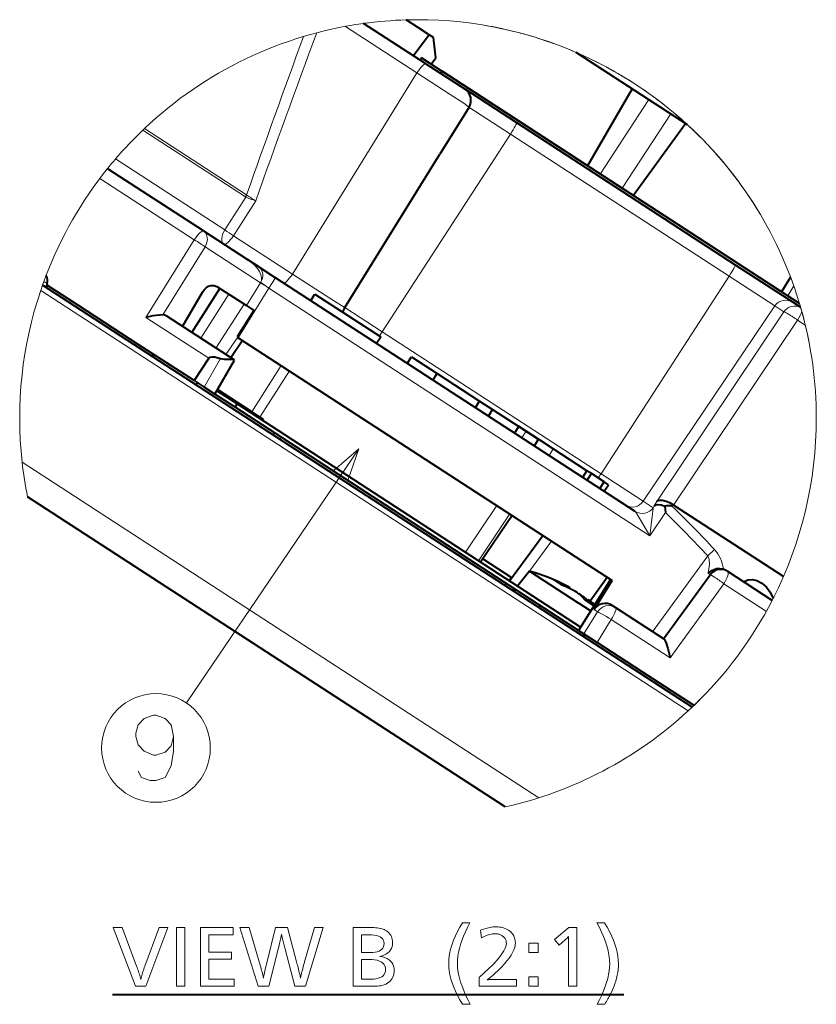
# Model space of a CAD drawing. Extents: x 36 to 821, y 39 to 573.
# Drawn here: x 36 to 97, y 79 to 155 of the extents above; entities that cross this region are included whole.
import ezdxf

# ---------------------------------------------------------------- set-up
doc = ezdxf.new("R2010")
doc.units = 0

msp = doc.modelspace()

# ---------------------------------------------------------------- linework, layer by layer
at = {"color": 7, "lineweight": 40}
for p, q in [((66.764053, 154.067459), (65.890228, 154.634918)), ((67.398865, 151.270477), (62.636864, 154.362946)), ((67.575607, 153.540421), (66.764053, 154.067459)), ((67.660896, 153.485046), (66.460617, 151.879791)), ((67.575607, 153.540421), (67.660896, 153.485046)), ((67.981949, 153.27655), (67.660896, 153.485046)), ((68.160538, 151.729736), (67.981949, 153.27655)), ((66.951996, 151.560669), (67.072029, 151.721191)), ((67.808144, 151.243164), (67.072029, 151.721191)), ((96.006218, 132.931107), (67.17868, 151.651932)), ((67.808144, 151.243164), (68.160538, 151.729736)), ((87.443443, 146.599915), (78.911644, 152.140533)), ((67.398865, 151.270477), (70.403236, 149.319412)), ((68.635384, 150.705933), (68.532516, 150.534271)), ((68.644028, 150.700333), (68.635384, 150.705933)), ((96.006218, 132.931107), (68.644028, 150.700333)), ((74.361832, 146.748672), (70.401695, 149.320404)), ((83.190498, 149.361801), (79.770721, 143.474518)), ((70.707291, 147.951874), (68.473907, 144.360748)), ((91.112251, 135.870819), (74.361832, 146.748672)), ((83.27491, 141.198898), (87.277344, 146.707779)), ((61.189175, 132.623779), (68.473907, 144.360748)), ((43.078568, 143.216995), (43.025414, 143.251526)), ((50.380756, 138.474899), (43.078568, 143.216995)), ((79.658234, 143.547607), (79.687653, 143.528503)), ((50.380756, 138.474899), (53.755806, 136.283112)), ((54.620789, 135.72139), (53.755806, 136.283112)), ((54.620789, 135.72139), (55.8918, 134.895981)), ((95.504074, 133.018738), (91.112251, 135.870819)), ((95.325706, 134.93895), (94.629227, 133.825333)), ((87.784828, 102.022293), (38.04911, 134.32106)), ((40.798374, 132.774139), (38.367661, 134.352661)), ((51.405495, 134.23233), (53.663826, 132.765747)), ((83.42569, 117.015259), (55.8918, 134.895981)), ((48.766891, 131.176407), (50.295132, 133.78186)), ((49.477665, 130.714828), (51.638943, 134.080597)), ((58.584255, 133.147491), (58.911041, 133.650681)), ((58.911041, 133.650681), (63.943062, 130.382843)), ((45.384918, 129.795593), (40.798374, 132.774139)), ((53.663826, 132.765747), (54.229416, 132.398468)), ((96.093285, 132.636093), (95.504074, 133.018738)), ((96.082016, 132.643402), (96.088341, 132.653137)), ((96.083511, 132.642441), (96.088997, 132.650879)), ((52.715935, 128.611877), (47.55761, 131.961731)), ((54.229416, 132.398468), (52.957413, 130.362839)), ((63.61628, 129.879639), (63.943062, 130.382843)), ((49.65731, 127.021072), (45.384918, 129.795593)), ((53.3759, 130.090927), (52.472076, 128.770096)), ((52.957413, 130.362839), (53.040672, 130.308762)), ((53.040672, 130.308762), (81.657265, 111.72493)), ((46.442955, 128.870026), (46.550419, 129.038712)), ((50.782745, 128.737335), (49.65731, 127.021072)), ((51.255611, 125.983124), (52.757668, 128.584778)), ((52.757668, 128.584778), (52.715935, 128.611877)), ((65.983719, 128.342209), (66.310501, 128.845413)), ((66.310501, 128.845413), (68.274879, 127.569733)), ((67.948097, 127.066528), (68.274879, 127.569733)), ((68.274879, 127.569733), (71.520935, 125.461723)), ((49.65731, 127.021072), (50.418091, 126.527023)), ((49.788857, 126.697174), (49.899193, 126.863876)), ((51.255611, 125.983124), (50.418091, 126.527023)), ((52.790665, 124.986252), (51.255596, 125.983139)), ((52.954056, 125.237854), (51.4058, 126.243301)), ((54.06852, 124.633347), (51.455811, 126.330063)), ((52.790665, 124.986252), (52.954056, 125.237854)), ((79.251617, 108.160011), (52.954056, 125.237854)), ((71.194145, 124.958519), (71.520935, 125.461723)), ((71.520935, 125.461723), (72.516273, 124.815338)), ((79.09285, 107.905403), (52.790665, 124.986252)), ((54.06852, 124.633347), (54.699581, 124.223526)), ((72.189491, 124.312134), (72.516273, 124.815338)), ((72.516273, 124.815338), (74.525681, 123.510414)), ((54.699581, 124.223526), (54.939926, 124.067444)), ((54.939926, 124.067444), (54.888016, 123.981812)), ((55.689537, 122.865227), (55.809307, 123.041267)), ((74.198898, 123.00721), (74.525681, 123.510414)), ((75.085915, 123.146591), (74.487793, 123.535019)), ((74.525681, 123.510414), (76.004219, 122.55024)), ((76.038002, 122.528305), (75.085915, 123.146591)), ((75.711212, 122.025101), (76.038002, 122.528305)), ((77.160934, 121.799057), (76.038002, 122.528305)), ((79.739235, 120.124695), (77.160934, 121.799057)), ((79.412445, 119.62149), (79.739235, 120.124695)), ((80.074867, 119.906731), (79.739235, 120.124695)), ((79.748077, 119.403526), (80.074867, 119.906731)), ((81.052879, 119.271599), (80.07486, 119.906731)), ((80.726097, 118.768394), (81.052879, 119.271599)), ((81.388512, 119.053635), (81.052879, 119.271599)), ((81.061729, 118.55043), (81.388512, 119.053635)), ((73.462845, 94.391541), (36.903336, 118.133575)), ((85.696342, 117.423294), (85.749924, 116.922913)), ((86.363068, 117.489159), (86.308548, 117.527115)), ((94.781357, 112.022255), (86.363068, 117.489159)), ((74.012703, 116.689224), (71.596107, 113.131447)), ((73.802383, 111.698631), (76.368477, 115.159325)), ((71.764755, 113.379745), (73.96685, 111.949692)), ((75.325928, 112.438553), (74.429642, 111.291367)), ((75.325928, 112.438553), (79.067711, 110.008606)), ((90.513687, 112.412254), (90.351456, 112.517609)), ((93.919167, 110.200714), (90.513687, 112.412254)), ((73.981491, 111.940186), (73.96685, 111.949692)), ((81.527245, 111.809364), (79.092865, 107.905396)), ((81.289078, 111.963852), (79.994087, 110.135658)), ((80.276093, 109.500916), (81.657265, 111.72493)), ((85.597679, 107.258209), (89.160034, 112.161369)), ((74.142357, 110.881821), (74.254272, 111.061974)), ((78.447136, 111.154716), (78.209229, 111.287437)), ((78.416031, 111.106819), (78.447136, 111.154716)), ((79.291176, 110.60659), (79.133308, 110.687347)), ((79.267059, 110.56945), (79.291176, 110.60659)), ((79.751984, 110.116173), (79.839302, 110.250633)), ((79.839302, 110.250633), (80.057312, 110.08728)), ((80.057312, 110.08728), (80.322456, 109.877304)), ((76.173218, 109.801437), (76.064293, 109.633705)), ((80.019096, 109.39077), (79.067711, 110.008606)), ((81.936409, 109.635864), (81.667587, 109.81044)), ((85.637459, 107.232376), (81.936409, 109.635864)), ((79.092865, 107.905396), (79.498459, 107.641998)), ((79.527901, 107.622879), (79.418976, 107.455147)), ((79.498459, 107.641998), (80.510361, 106.984863)), ((83.96376, 104.742203), (80.510361, 106.984863)), ((87.933495, 102.164223), (83.96376, 104.742203)), ((43.417953, 80.027771), (65.353424, 80.027771)), ((65.353424, 80.027771), (82.567413, 80.027771))]:
    msp.add_line(p, q, dxfattribs=at)
at = {"color": 7, "lineweight": 13}
for p, q in [((66.719269, 150.581848), (61.243378, 154.137939)), ((62.636845, 154.362946), (62.94178, 154.403412)), ((73.733009, 153.850098), (74.019264, 153.78183)), ((76.71386, 152.992279), (77.348701, 152.766205)), ((77.556396, 152.688782), (78.079056, 152.486282)), ((66.719269, 150.581848), (64.541122, 147.066635)), ((82.005562, 150.587662), (82.099953, 150.533142)), ((82.442169, 150.331696), (82.100563, 150.532791)), ((79.81826, 143.443665), (83.223343, 149.340469)), ((80.755104, 142.835266), (84.474304, 148.528091)), ((85.327126, 148.376022), (85.06443, 148.574692)), ((73.870583, 145.896133), (70.705154, 147.951782)), ((85.455139, 148.277573), (85.327103, 148.376038)), ((85.548653, 148.204971), (85.455139, 148.277573)), ((57.191765, 135.181732), (64.541122, 147.066635)), ((82.430145, 141.747482), (86.149345, 147.440308)), ((45.722137, 146.191666), (45.850758, 146.313965)), ((53.676018, 141.232178), (45.850758, 146.313965)), ((87.443443, 146.599915), (87.798904, 146.267761)), ((53.593086, 141.080215), (45.722137, 146.191666)), ((73.870583, 145.896133), (64.06189, 130.76181)), ((90.62101, 135.01828), (73.870583, 145.896133)), ((52.002537, 138.551666), (43.634533, 143.985901)), ((43.023594, 143.249252), (43.012043, 143.234863)), ((43.023594, 143.249252), (43.025414, 143.251526)), ((49.672546, 137.804855), (42.441372, 142.500839)), ((91.442322, 142.119263), (91.306396, 142.304199)), ((91.443726, 142.11734), (91.60701, 141.89119)), ((91.729301, 141.718933), (91.606964, 141.891266)), ((53.607018, 141.071808), (52.002537, 138.551666)), ((53.607018, 141.071808), (53.593086, 141.080215)), ((53.682644, 141.227005), (53.676018, 141.232178)), ((54.372566, 140.782364), (52.673767, 138.115753)), ((57.191765, 135.181732), (52.673767, 138.115753)), ((49.672546, 137.804855), (45.973686, 131.860382)), ((50.50013, 137.267426), (47.251408, 132.050125)), ((50.50013, 137.267426), (54.740158, 134.513916)), ((38.148872, 134.598831), (38.321465, 135.060547)), ((38.300213, 135.004898), (38.281265, 134.955017)), ((90.62101, 135.01828), (80.812309, 119.883965)), ((94.131546, 132.73851), (90.62101, 135.01828)), ((37.914326, 133.931641), (38.04911, 134.32106)), ((38.148872, 134.598831), (38.049339, 134.321701)), ((53.663826, 132.765747), (54.740158, 134.513916)), ((55.8918, 134.895981), (55.375668, 134.101196)), ((95.123833, 133.504105), (95.571617, 134.264801)), ((37.916313, 133.937515), (37.817684, 133.641418)), ((87.483902, 101.740776), (37.914326, 133.931641)), ((52.324173, 133.635605), (50.162895, 130.269836)), ((53.040672, 130.308762), (55.375668, 134.101196)), ((84.560135, 115.148582), (55.375668, 134.101196)), ((53.484138, 132.882309), (51.322861, 129.516541)), ((94.131546, 132.73851), (84.04538, 117.784386)), ((94.821457, 132.290466), (94.131546, 132.73851)), ((96.093285, 132.636093), (96.006218, 132.931107)), ((64.06189, 130.76181), (61.190796, 132.626328)), ((94.821457, 132.290466), (85.094963, 117.777863)), ((96.093285, 132.636093), (96.095993, 132.626709)), ((96.096001, 132.626709), (96.187851, 132.302521)), ((50.782745, 128.737335), (45.973686, 131.860382)), ((95.863434, 131.655396), (86.363068, 117.489159)), ((96.454498, 131.271561), (95.863434, 131.655396)), ((80.812309, 119.883965), (64.06189, 130.76181)), ((52.994041, 130.338913), (52.090286, 129.018173)), ((50.418091, 126.527023), (51.684956, 128.721298)), ((56.331589, 128.171478), (54.06852, 124.633347)), ((56.962654, 127.761658), (54.699581, 124.223526)), ((74.759132, 122.643387), (75.085915, 123.146591)), ((56.235497, 122.510468), (56.353989, 122.684685)), ((62.268044, 121.802223), (49.071796, 102.34977)), ((76.834152, 121.295853), (77.160934, 121.799057)), ((76.054893, 95.092972), (36.489845, 120.786827)), ((84.04538, 117.784386), (80.812309, 119.883965)), ((84.798294, 117.295433), (84.04538, 117.784386)), ((85.094963, 117.777863), (84.893539, 117.437469)), ((72.825386, 117.460281), (70.441513, 113.881248)), ((84.560135, 115.148582), (85.749924, 116.922913)), ((84.798294, 117.295433), (84.893539, 117.437469)), ((86.308548, 117.527115), (86.247154, 117.423706)), ((73.819824, 116.814484), (71.435951, 113.235451)), ((73.99437, 116.701126), (71.577774, 113.143349)), ((75.33255, 112.436699), (77.031906, 114.728485)), ((89.503601, 114.093689), (88.979904, 113.610085)), ((88.979897, 113.610077), (84.760155, 107.802101)), ((73.473236, 111.316353), (73.585312, 111.49453)), ((74.030647, 110.954361), (74.1427, 111.132553)), ((74.136162, 110.885849), (74.247246, 111.064667)), ((86.096519, 105.804298), (90.22068, 111.47258)), ((93.470932, 109.361839), (90.22068, 111.47258)), ((93.919182, 110.200752), (93.995117, 110.349358)), ((80.544868, 109.32637), (79.498459, 107.641998)), ((80.544868, 109.32637), (80.276093, 109.500916)), ((81.593445, 108.72863), (80.510361, 106.984863)), ((86.096519, 105.804298), (81.593445, 108.72863)), ((79.651993, 107.554779), (79.533875, 107.380531)), ((87.941246, 102.171677), (88.372368, 102.594635)), ((87.483902, 101.740776), (87.784828, 102.022293)), ((87.941246, 102.171677), (87.784622, 102.022095))]:
    msp.add_line(p, q, dxfattribs=at)
for points in [[(66.719269, 150.581848), (69.271591, 148.930725), (70.299706, 148.24678), (70.678505, 147.979858), (70.705009, 147.956512), (70.70694, 147.953857), (70.707291, 147.951874)], [(57.191765, 135.181732), (60.398731, 133.099197), (61.144279, 132.642685), (61.183117, 132.624207), (61.18692, 132.623291), (61.189175, 132.623779)], [(54.740158, 134.513916), (54.754692, 134.537186), (54.808502, 134.497635), (55.375668, 134.101196)], [(61.447838, 119.440598), (62.268044, 121.802223), (60.376915, 120.167099)], [(84.560135, 115.148582), (83.797012, 116.438644), (83.472984, 116.954391), (83.436081, 117.00473), (83.428413, 117.013062), (83.42569, 117.015259)], [(84.560135, 115.148582), (84.733429, 116.630157), (84.794823, 117.224617), (84.798576, 117.292816), (84.798279, 117.295494)], [(88.979904, 113.610085), (89.092758, 113.325249), (89.121902, 112.938446), (89.054337, 112.469833), (89.004982, 112.286911)], [(48.090298, 99.7929), (47.896751, 100.679993), (47.445137, 101.163864), (46.735458, 101.4058), (46.541912, 101.4058), (45.832233, 101.163864), (45.380623, 100.679993), (45.187073, 100.034836), (45.187073, 99.7929), (45.380623, 99.147736), (45.832233, 98.663864), (46.541912, 98.341286), (46.735458, 98.341286), (47.445137, 98.583221), (47.896751, 99.067093), (48.090298, 99.7929), (48.090298, 98.663864), (47.896751, 97.534836), (47.445137, 96.647736), (46.735458, 96.4058), (46.283848, 96.4058), (45.638687, 96.647736), (45.380623, 97.131607)]]:
    msp.add_lwpolyline(points, dxfattribs=at)
at = {"color": 7, "lineweight": 40}
for points in [[(50.295132, 133.78186), (50.429928, 133.971359), (50.589439, 134.126068), (50.768562, 134.240738), (50.950047, 134.305557), (51.194427, 134.313995), (51.405495, 134.23233)], [(47.251408, 132.050125), (47.018791, 132.038269), (46.510223, 131.969421), (45.973686, 131.860382)], [(50.782745, 128.737335), (50.898003, 128.818634), (51.046364, 128.841187), (51.216385, 128.8311), (51.684956, 128.721298)], [(51.684956, 128.721298), (51.948246, 128.676437), (52.25425, 128.665482), (52.524849, 128.654907), (52.669434, 128.631775), (52.715935, 128.611877)], [(85.094963, 117.777863), (85.179031, 117.842422), (85.296471, 117.878326), (85.525345, 117.875992), (85.791779, 117.80748), (86.055397, 117.688744), (86.308548, 117.527115)], [(84.893539, 117.437469), (85.012802, 117.516655), (85.187668, 117.544563), (85.430443, 117.513702), (85.696342, 117.423294)], [(89.004982, 112.286911), (89.287483, 112.490791), (89.649193, 112.628281), (89.920563, 112.652046), (90.179047, 112.603683)], [(91.734383, 111.61953), (92.060715, 111.766624), (92.406281, 111.796722), (92.750679, 111.722733), (93.128128, 111.52565), (93.47216, 111.222565), (93.767212, 110.82589), (93.995117, 110.349358)], [(85.637451, 107.232376), (85.669266, 107.203278), (85.732933, 107.104599), (85.810677, 106.928787), (85.939072, 106.526421), (86.096519, 105.804298)]]:
    msp.add_lwpolyline(points, dxfattribs=at)
at = {"color": 7, "lineweight": 13}
for points in [[(70.771797, 85.522369), (70.590118, 85.173874), (70.427567, 84.833916), (70.284142, 84.502495), (70.159836, 84.179611), (70.054657, 83.865257), (69.968597, 83.559441), (69.901672, 83.262161), (69.853859, 82.973412), (69.825172, 82.693207), (69.815613, 82.421532), (69.825447, 82.153854), (69.854942, 81.875908), (69.904099, 81.587708), (69.972923, 81.289238), (70.061409, 80.980499), (70.169563, 80.661507), (70.297379, 80.332245), (70.444855, 79.992714), (70.612, 79.642929), (70.798805, 79.282875), (70.218079, 79.282875), (70.015358, 79.622536), (69.833984, 79.95652), (69.673943, 80.284836), (69.53524, 80.607483), (69.417877, 80.924454), (69.321854, 81.235756), (69.247169, 81.541382), (69.193825, 81.841339), (69.161819, 82.13562), (69.151146, 82.424232), (69.161598, 82.701225), (69.192963, 82.985512), (69.245224, 83.2771), (69.318398, 83.575974), (69.412476, 83.882141), (69.527466, 84.195595), (69.663353, 84.51635), (69.820152, 84.844398), (69.997856, 85.179733), (70.196465, 85.522369)], [(71.587524, 84.947037), (71.716042, 84.99733), (71.842285, 85.042336), (71.966263, 85.082039), (72.087982, 85.116447), (72.20742, 85.145569), (72.324593, 85.169388), (72.439499, 85.18792), (72.552132, 85.201157), (72.662498, 85.209099), (72.770599, 85.211746), (72.910217, 85.207855), (73.043839, 85.196182), (73.171463, 85.176735), (73.293091, 85.149513), (73.408722, 85.114502), (73.518356, 85.071716), (73.622002, 85.021156), (73.71965, 84.962814), (73.811295, 84.89669), (73.896942, 84.822792), (73.965202, 84.754044), (74.026276, 84.681793), (74.080162, 84.606026), (74.126862, 84.526749), (74.166382, 84.443962), (74.198708, 84.357666), (74.223862, 84.267853), (74.241821, 84.17453), (74.252594, 84.077698), (74.256187, 83.977348), (74.243057, 83.807617), (74.203682, 83.629021), (74.138046, 83.441566), (74.046158, 83.245247), (73.928009, 83.040077), (73.783607, 82.826042), (73.612953, 82.603149), (73.416046, 82.371399), (73.192879, 82.130783), (72.943466, 81.88131), (72.856842, 81.798767), (72.77092, 81.718597), (72.685699, 81.640808), (72.601181, 81.565392), (72.517365, 81.492355), (72.434258, 81.4217), (72.351845, 81.353416), (72.270142, 81.287506), (72.189133, 81.223976), (72.108826, 81.162827), (72.144241, 81.168472), (72.182404, 81.173523), (72.223328, 81.177979), (72.267006, 81.181839), (72.313438, 81.185112), (72.362625, 81.187782), (72.414566, 81.189865), (72.469261, 81.191345), (72.526718, 81.192238), (72.586922, 81.192535), (74.353424, 81.192535), (74.353424, 80.660423), (71.482178, 80.660423), (71.482178, 81.343796), (71.877861, 81.690887), (72.231888, 82.019066), (72.544273, 82.328339), (72.815002, 82.618706), (73.044083, 82.890167), (73.231506, 83.142715), (73.377289, 83.376358), (73.481415, 83.591095), (73.543884, 83.786926), (73.564713, 83.963844), (73.561844, 84.031532), (73.553261, 84.096306), (73.53894, 84.158165), (73.518906, 84.217102), (73.493134, 84.273117), (73.461639, 84.326225), (73.424423, 84.376411), (73.38147, 84.423676), (73.332794, 84.468033), (73.278397, 84.50946), (73.227783, 84.542824), (73.175323, 84.57267), (73.121033, 84.599007), (73.064903, 84.621826), (73.006943, 84.641144), (72.947136, 84.656944), (72.885498, 84.669235), (72.822021, 84.678009), (72.756714, 84.683281), (72.68956, 84.685036), (72.594162, 84.681816), (72.497025, 84.67218), (72.39817, 84.656105), (72.297577, 84.633606), (72.195267, 84.604675), (72.091217, 84.569321), (71.985443, 84.527534), (71.877945, 84.479317), (71.768707, 84.424675), (71.657745, 84.363602)], [(80.519997, 79.282875), (80.702698, 79.636688), (80.866165, 79.980721), (81.010406, 80.31498), (81.135406, 80.639465), (81.24118, 80.95417), (81.327728, 81.259094), (81.395035, 81.554237), (81.443115, 81.839607), (81.471962, 82.115196), (81.481583, 82.381012), (81.471748, 82.6492), (81.442253, 82.927605), (81.393097, 83.216217), (81.324265, 83.515038), (81.235779, 83.824066), (81.127625, 84.143303), (80.999817, 84.472755), (80.852333, 84.812416), (80.685196, 85.162285), (80.498383, 85.522369), (81.079117, 85.522369), (81.28183, 85.18322), (81.463211, 84.849693), (81.623253, 84.521782), (81.761948, 84.199486), (81.879311, 83.882812), (81.975334, 83.571754), (82.050018, 83.266319), (82.103371, 82.966499), (82.135376, 82.672295), (82.146042, 82.383713), (82.140533, 82.165169), (82.124008, 81.94603), (82.096451, 81.726295), (82.057884, 81.505974), (82.008286, 81.285049), (81.947678, 81.06353), (81.876045, 80.841423), (81.793396, 80.618721), (81.699722, 80.395424), (81.595024, 80.171532), (81.561394, 80.104782), (81.524254, 80.033127), (81.483604, 79.956551), (81.439438, 79.875061), (81.391769, 79.788651), (81.340584, 79.697327), (81.285889, 79.601089), (81.227676, 79.499931), (81.165955, 79.39386), (81.100723, 79.282875)], [(47.658649, 85.160423), (45.951569, 80.660423), (45.170956, 80.660423), (43.450367, 85.160423), (44.15535, 85.160423), (45.26009, 82.194641), (45.297745, 82.092239), (45.333992, 81.990326), (45.368835, 81.888901), (45.402275, 81.787964), (45.434311, 81.687508), (45.464939, 81.58754), (45.494167, 81.48806), (45.521988, 81.389069), (45.548405, 81.290558), (45.573418, 81.192535), (45.596916, 81.287643), (45.622036, 81.383881), (45.648777, 81.481255), (45.677135, 81.579765), (45.707119, 81.679405), (45.73872, 81.780182), (45.771946, 81.882095), (45.806789, 81.985146), (45.843254, 82.089325), (45.88134, 82.194641), (46.983379, 85.160423)], [(48.952469, 85.160423), (48.952469, 80.660423), (48.312309, 80.660423), (48.312309, 85.160423)], [(52.658348, 85.160423), (52.658348, 84.609406), (50.797306, 84.609406), (50.797306, 83.283173), (52.528698, 83.283173), (52.528698, 82.734856), (50.797306, 82.734856), (50.797306, 81.211441), (52.717773, 81.211441), (52.717773, 80.660423), (50.15715, 80.660423), (50.15715, 85.160423)], [(59.546104, 85.160423), (58.198265, 80.660423), (57.379837, 80.660423), (56.593822, 83.615402), (56.569489, 83.705894), (56.545097, 83.79908), (56.520653, 83.894966), (56.496151, 83.993561), (56.4716, 84.094849), (56.446991, 84.198837), (56.422333, 84.305534), (56.397617, 84.414925), (56.372849, 84.527023), (56.348026, 84.641815), (56.320988, 84.508545), (56.294975, 84.38208), (56.269993, 84.262421), (56.246033, 84.149574), (56.223099, 84.043526), (56.201195, 83.94429), (56.180317, 83.85186), (56.160461, 83.766235), (56.141636, 83.687416), (56.123837, 83.615402), (55.381039, 80.660423), (54.551807, 80.660423), (53.168854, 85.160423), (53.868435, 85.160423), (54.649048, 82.529572), (54.688187, 82.396088), (54.725647, 82.264648), (54.761436, 82.135269), (54.795555, 82.007942), (54.827991, 81.88266), (54.858757, 81.759438), (54.887848, 81.638268), (54.915264, 81.51915), (54.941006, 81.402084), (54.965073, 81.287071), (54.980522, 81.375046), (54.998779, 81.471504), (55.019852, 81.576439), (55.043728, 81.689857), (55.070415, 81.81176), (55.099911, 81.942139), (55.132214, 82.081001), (55.167328, 82.228348), (55.205254, 82.384171), (55.245987, 82.548477), (55.894245, 85.160423), (56.818012, 85.160423), (57.509491, 82.529572), (57.534904, 82.43206), (57.561459, 82.328613), (57.589146, 82.219215), (57.617966, 82.103882), (57.647919, 81.982605), (57.679008, 81.855385), (57.711235, 81.722221), (57.744591, 81.583115), (57.779083, 81.438065), (57.814713, 81.287071), (57.838131, 81.40889), (57.863007, 81.53125), (57.889343, 81.654152), (57.917137, 81.777588), (57.946388, 81.901573), (57.9771, 82.026093), (58.00927, 82.151154), (58.0429, 82.276749), (58.077988, 82.402893), (58.114532, 82.529572), (58.887039, 85.160423)], [(61.842026, 85.160423), (63.08992, 85.160423), (63.253632, 85.158424), (63.407677, 85.152428), (63.552048, 85.142433), (63.686752, 85.128441), (63.811787, 85.110451), (63.927147, 85.08847), (64.032845, 85.062485), (64.128868, 85.032501), (64.215218, 84.99852), (64.291901, 84.960541), (64.397621, 84.895073), (64.492218, 84.822899), (64.575676, 84.744026), (64.64801, 84.658455), (64.709221, 84.566185), (64.7593, 84.467216), (64.798248, 84.361549), (64.826065, 84.249191), (64.842758, 84.130127), (64.848328, 84.004364), (64.838707, 83.845535), (64.80986, 83.698601), (64.76178, 83.563545), (64.694473, 83.440376), (64.607925, 83.329094), (64.502151, 83.229691), (64.377151, 83.142174), (64.23291, 83.066544), (64.069443, 83.0028), (63.886742, 82.950943), (64.09407, 82.909073), (64.279587, 82.852623), (64.443268, 82.781586), (64.585129, 82.695961), (64.70517, 82.595749), (64.803375, 82.480949), (64.879768, 82.35157), (64.934326, 82.207603), (64.967064, 82.049049), (64.977982, 81.875908), (64.971657, 81.737099), (64.952698, 81.605911), (64.921097, 81.482338), (64.876846, 81.366379), (64.819962, 81.258041), (64.750435, 81.157318), (64.668274, 81.064209), (64.573463, 80.978722), (64.466019, 80.900848), (64.345924, 80.830589), (64.277206, 80.798264), (64.200714, 80.769333), (64.11644, 80.743805), (64.024384, 80.721687), (63.924557, 80.702965), (63.816948, 80.687653), (63.701553, 80.675735), (63.578384, 80.667229), (63.447437, 80.662125), (63.308708, 80.660423), (61.842026, 80.660423)], [(62.482178, 84.609406), (62.482178, 83.248062), (63.127739, 83.248062), (63.332504, 83.254868), (63.51572, 83.275284), (63.677383, 83.309319), (63.817482, 83.356964), (63.936035, 83.418228), (64.033035, 83.493103), (64.108475, 83.581589), (64.162361, 83.683693), (64.194687, 83.7994), (64.205467, 83.928734), (64.193398, 84.05806), (64.157173, 84.173775), (64.096802, 84.275871), (64.012283, 84.364365), (63.903622, 84.439232), (63.770813, 84.500496), (63.61385, 84.548141), (63.432743, 84.582176), (63.227489, 84.6026), (62.998085, 84.609406)], [(78.953369, 85.160423), (78.953369, 80.660423), (78.31321, 80.660423), (78.31321, 84.177231), (78.313721, 84.224312), (78.314178, 84.267227), (78.31459, 84.305992), (78.314941, 84.340591), (78.315239, 84.371033), (78.315475, 84.397316), (78.315674, 84.419434), (78.315804, 84.437401), (78.315887, 84.451202), (78.315918, 84.460846), (78.298759, 84.440346), (78.279716, 84.418816), (78.258789, 84.396263), (78.235962, 84.372681), (78.211243, 84.348076), (78.184639, 84.322441), (78.156143, 84.295784), (78.125755, 84.268097), (78.093475, 84.23938), (78.059311, 84.209641), (77.608231, 83.817986), (77.251686, 84.242058), (78.35643, 85.160423)], [(76.009186, 83.961143), (76.009186, 83.242661), (75.285301, 83.242661), (75.285301, 83.961143)], [(62.482178, 82.721352), (62.482178, 81.211441), (63.162849, 81.211441), (63.381989, 81.218658), (63.578064, 81.240295), (63.751068, 81.276352), (63.901001, 81.326836), (64.02787, 81.391739), (64.131676, 81.471069), (64.21241, 81.564827), (64.270081, 81.673004), (64.30468, 81.795609), (64.316208, 81.932632), (64.303116, 82.082489), (64.263809, 82.216568), (64.198311, 82.334877), (64.106613, 82.437408), (63.988708, 82.52417), (63.844604, 82.595154), (63.674301, 82.65036), (63.477798, 82.689796), (63.255093, 82.713463), (63.006187, 82.721352)], [(76.009186, 81.387016), (76.009186, 80.660423), (75.285301, 80.660423), (75.285301, 81.387016)]]:
    msp.add_lwpolyline(points, close=True, dxfattribs=at)
msp.add_circle((46.735458, 98.9058), 4.161661, dxfattribs=at)
for centre, radius, start, end in [((66.800446, 124.151703), 30.496804, 91.71033, 97.846859), ((66.800446, 124.151703), 30.496804, 66.601113, 91.710418), ((66.800446, 124.151703), 30.496804, 97.846831, 133.388936), ((66.800446, 124.151703), 30.496804, 76.860604, 80.745048), ((66.800446, 124.151703), 30.496804, 74.447505, 76.307714), ((1124.491943, -236.892242), 1135.616579, 159.900602, 160.550959), ((1132.088135, -243.30069), 1144.111274, 159.699289, 160.384631), ((66.800446, 124.151703), 30.496804, 66.601113, 75.020626), ((66.800446, 124.151703), 30.496804, 60.093869, 68.294918), ((66.800446, 124.151703), 30.496804, 47.398863, 66.601113), ((66.800446, 124.151703), 30.496804, 54.831666, 59.144042), ((66.800446, 124.151703), 30.496804, 53.210148, 54.831635), ((66.800446, 124.151703), 30.496804, 36.52877, 52.065535), ((66.800446, 124.151703), 30.496804, 16.003029, 47.398883), ((66.800446, 124.151703), 30.496804, 45.370768, 47.398863), ((66.800446, 124.151703), 30.496804, 133.721334, 141.22315), ((66.800446, 124.151703), 30.496804, 36.729848, 41.124654), ((66.800446, 124.151703), 30.496804, 141.26327, 159.086785), ((66.800446, 124.151703), 30.496804, 30.832198, 35.172131), ((56.957283, 148.790009), 8.414308, 246.535627, 252.110906), ((52.0215, 141.940475), 1.807885, 331.282572, 336.756301), ((63.20134, 155.246338), 16.945569, 235.824688, 238.600204), ((61.232971, 152.038971), 16.343608, 235.613103, 238.419177), ((66.800446, 124.151703), 30.496804, 161.295505, 186.334654), ((66.800446, 124.151703), 30.496804, 11.221807, 16.731035), ((66.800446, 124.151703), 30.496804, 0, 15.501739), ((66.800446, 124.151703), 30.496804, 333.090448, 0), ((66.800446, 124.151703), 30.496804, 186.334654, 191.381248), ((8.943642, 38.810677), 109.54789, 43.062878, 45.482984), ((8.655174, 38.292938), 110.825119, 43.154406, 45.562549), ((87.573143, 112.323105), 2.620464, 6.145365, 42.526544), ((66.800446, 124.151703), 30.496804, 313.864828, 332.776831), ((66.800446, 124.151703), 30.496804, 282.618731, 312.704471)]:
    msp.add_arc(centre, radius, start, end, dxfattribs=at)
at = {"color": 7, "lineweight": 40}
for centre, radius, start, end in [((69.858597, 148.480743), 1, 328.07044, 56.999991), ((37.85096, 134.688217), 0.6, 336.594057, 38.355788), ((38.952217, 134.211517), 0.6, 156.594053, 188.809955), ((47.257561, 131.495148), 0.554857, 57.256161, 90.635094), ((62.038864, 132.096405), 1.000047, 148.17381, 170.578224), ((85.975212, 115.083984), 2.355689, 83.370471, 96.798151), ((71.773941, 99.354996), 13.557143, 61.661575, 74.811185), ((89.969048, 111.573586), 1, 56.999988, 143.99999), ((89.90435, 111.839104), 0.812499, 56.617262, 70.237813), ((75.346397, 108.24379), 3.976965, 52.286731, 61.713245), ((73.646477, 102.823761), 9.615231, 61.67098, 68.111691), ((74.203072, 102.486191), 9.595007, 60.036584, 68.117668), ((76.491127, 107.555344), 4.097614, 48.50884, 52.329481), ((76.398293, 107.456184), 4.233421, 40.124722, 48.456804), ((73.662682, 102.868362), 9.568708, 50.039646, 53.969266), ((74.933372, 102.020065), 9.42157, 55.526426, 60.061644), ((77.31411, 106.982491), 4.130074, 43.740603, 52.307873), ((81.123161, 108.974709), 0.997264, 56.918384, 148.151256)]:
    msp.add_arc(centre, radius, start, end, dxfattribs=at)
at = {"color": 7, "lineweight": 13}
for centre, major_axis, ratio, start_param, end_param in [((66.854225, 150.431808), (0.54464, 0.838669), 0.195171, 0, 1.518436449), ((73.817192, 145.910004), (0.54464, 0.838669), 0.052336, 4.729842273, 6.283185307), ((42.533928, 142.378326), (0.54464, 0.838669), 0.319538, 0, 0.206514859), ((42.533928, 142.378326), (0.54464, 0.838669), 0.83867, 0, 0.075992151), ((53.108437, 141.33255), (0.54464, 0.838669), 0.544639, 4.764748858, 4.939281783), ((49.836117, 137.63623), (0.54464, 0.838669), 0.229337, 0, 1.518436449), ((49.836117, 137.63623), (-0.54464, -0.838669), 0.758795, 1.623156204, 3.141592654), ((52.48719, 138.299332), (0.54464, 0.838669), 0.544639, 1.623156204, 3.141592654), ((52.48719, 138.299332), (0.54464, 0.838669), 0.256811, 3.141592654, 4.660029103), ((49.836117, 137.63623), (0.848869, -0.528603), 0.058212, 0.709615238, 1.800805911), ((53.135754, 135.493439), (1.611961, -0.967323), 0.531074, 6.268799089, 7.7872587), ((54.076149, 134.882721), (-0.54464, -0.838669), 0.758795, 1.623156204, 3.141592654), ((90.567612, 135.032135), (0.54464, 0.838669), 0.052336, 4.729842273, 6.283185307), ((57.063065, 135.327728), (0.54464, 0.838669), 0.187702, 3.141592654, 4.660029103), ((37.85096, 134.688217), (0.550629, -0.238342), 0.070593, 0, 1.029973062), ((55.404171, 134.145096), (0.85154, -0.524292), 0.052321, 3.850927503, 4.711128808), ((94.959435, 132.180054), (0.54464, 0.838669), 0.99863, 0, 1.553343034), ((95.649345, 131.732025), (0.54464, 0.838669), 0.99863, 0.113082605, 1.553343034), ((95.649345, 131.732025), (0.830688, -0.556732), 0.056938, 1.34846319, 3.089155411), ((95.649345, 131.732025), (-0.54464, -0.838669), 0.221591, 1.623156204, 2.452371509), ((64.11528, 130.747955), (0.54464, 0.838669), 0.052336, 1.588249619, 1.982606515), ((80.8657, 119.870102), (0.54464, 0.838669), 0.052336, 1.588249619, 1.982313162), ((83.217491, 118.342834), (0.54464, 0.838669), 0.99863, 3.141592654, 4.694935688), ((83.970406, 117.853882), (0.54464, 0.838669), 0.99863, 3.141592654, 4.694935688), ((89.969048, 111.573586), (-0.54464, -0.838669), 0.266411, 1.623156204, 3.141592654), ((73.640068, 111.446487), (-0.326782, -0.503197), 0.120176, 3.141592654, 4.18658528), ((88.289398, 112.664368), (0.870789, -0.502754), 0.051695, 6.277752913, 6.919959519), ((89.969048, 111.573586), (0.809013, -0.587784), 0.068602, 1.304725902, 3.141592654), ((81.391769, 108.797195), (0.54464, 0.838669), 0.99863, 0, 1.588249619), ((81.391769, 108.797195), (0.849426, -0.527702), 0.049255, 1.361785767, 3.089176878), ((81.391769, 108.797195), (0.54464, 0.838669), 0.206767, 4.764748858, 6.283185307)]:
    msp.add_ellipse(centre, major_axis=major_axis, ratio=ratio, start_param=start_param, end_param=end_param, dxfattribs=at)

doc.saveas('drawing.dxf')
